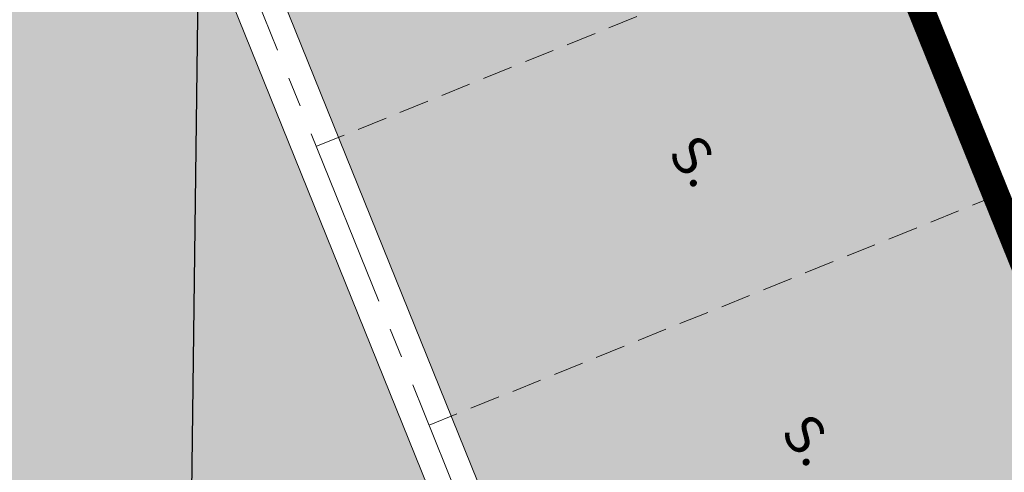
# Model space of a CAD drawing. Units: metres. Extents: x 1408927 to 1409331, y 5218507 to 5218651.
# Drawn here: x 1408964 to 1408973, y 5218626 to 5218629 of the extents above; entities that cross this region are included whole.
import ezdxf
from ezdxf.enums import TextEntityAlignment as Align

# ---------------------------------------------------------------- set-up
doc = ezdxf.new("R2010")
doc.units = ezdxf.units.M
doc.header["$LTSCALE"] = 2
doc.linetypes.add('AXES2', pattern=[1.125, 0.75, -0.125, 0.125, -0.125])
doc.linetypes.add('CACHE2', pattern=[0.1875, 0.125, -0.0625])
doc.layers.add('_R-EP_ AD2POSER', color=5, linetype='RAILS')
for name, color, linetype, lineweight in [('Compo-bordure-CC1', 7, 'Continuous', 9), ('Compo-bordure-CC1-axe', 7, 'AXES2', 9), ('Compo-hachure-enrobés', 7, 'Continuous', 35), ('Compo-lots', 168, 'Continuous', 9), ('Compo-parking', 7, 'CACHE2', 9), ('Compo-parking-place', 7, 'CACHE2', 9), ('Compo-réglementaire-ouverture', 114, 'CACHE2', 9)]:
    doc.layers.add(name, color=color, linetype=linetype, lineweight=lineweight)
doc.styles.add('comic', font='comic.ttf')
doc.linetypes.add('RAILS', pattern='A,3.81,[130,ltypeshp.shx,S=6.35,R=0,X=0,Y=0],3.81', length=7.62)

msp = doc.modelspace()

# ---------------------------------------------------------------- hatches: boundary and pattern name
at = {"layer": 'Compo-hachure-enrobés'}
h = msp.add_hatch(color=253, dxfattribs=at)
h.dxf.hatch_style = 1
edge = h.paths.add_edge_path()
edge.add_line((1408971.2286, 5218605.2272), (1408974.7317, 5218608.0337))
edge.add_line((1408974.7317, 5218608.0337), (1408965.8173, 5218630.07))
edge.add_arc((1408973.4188, 5218633.1451), 8.2, 145.48311, 202.0251, ccw=False)
edge.add_line((1408966.6624, 5218637.7916), (1408963.0284, 5218642.3275))
edge.add_line((1408963.0284, 5218642.3275), (1408958.7284, 5218640.4345))
edge.add_line((1408958.7284, 5218640.4345), (1408958.7284, 5218640.4342))
edge.add_line((1408958.7284, 5218640.4342), (1408959.7439, 5218633.6169))
edge.add_line((1408959.7439, 5218633.6169), (1408971.2286, 5218605.2272))
h = msp.add_hatch(color=253, dxfattribs=at)
h.dxf.hatch_style = 1
edge = h.paths.add_edge_path(flags=17)
edge.add_line((1408966.1881, 5218630.22), (1408969.7779, 5218621.3461))
edge.add_line((1408969.7779, 5218621.3461), (1408974.2276, 5218623.1461))
edge.add_line((1408974.2276, 5218623.1461), (1408970.4775, 5218632.4163))
edge.add_line((1408970.4775, 5218632.4163), (1408966.0386, 5218630.6207))
edge.add_arc((1408973.4188, 5218633.1451), 7.8, 198.88358, 202.0251)

# ---------------------------------------------------------------- linework, layer by layer
at = {"layer": '_R-EP_ AD2POSER', "ltscale": 0.015, "flags": 128}
msp.add_lwpolyline([(1408965.4326, 5218600.5902), (1408965.915, 5218638.7245)], dxfattribs=at)
at = {"layer": 'Compo-bordure-CC1', "flags": 128}
for points in [[(1408966.6624, 5218637.7916, 0.251841), (1408965.8173, 5218630.07), (1408974.7317, 5218608.0337)], [(1408975.0576, 5218608.2948), (1408966.1881, 5218630.22, -0.247724), (1408966.9242, 5218637.4648, -0.247724)]]:
    msp.add_lwpolyline(points, format="xyb", dxfattribs=at)
at = {"layer": 'Compo-bordure-CC1-axe', "flags": 128}
msp.add_lwpolyline([(1408974.8947, 5218608.1643), (1408970.53, 5218618.9535), (1408965.8424, 5218630.5413), (1408965.8424, 5218630.5413, -0.235095), (1408966.7941, 5218637.6272)], format="xyb", dxfattribs=at)
at = {"layer": 'Compo-lots', "const_width": 0.05, "flags": 128}
msp.add_lwpolyline([(1408969.9763, 5218633.6551), (1408978.9681, 5218611.4277)], dxfattribs=at)
at = {"layer": 'Compo-parking', "flags": 128}
for points in [[(1408966.7799, 5218628.2237), (1408971.415, 5218630.0988)], [(1408967.7174, 5218625.9062), (1408972.3525, 5218627.7812)]]:
    msp.add_lwpolyline(points, dxfattribs=at)
at = {"layer": 'Compo-réglementaire-ouverture', "const_width": 0.2, "flags": 128}
msp.add_lwpolyline([(1408970.1942, 5218633.3831), (1408979.0496, 5218611.493)], dxfattribs=at)

# ---------------------------------------------------------------- texts
at = {"layer": 'Compo-parking-place', "ltscale": 0.5, "style": 'comic'}
for p in [(1408969.9072, 5218628.0776), (1408970.8448, 5218625.76)]:
    msp.add_text('S.', height=0.32, rotation=308.64129, dxfattribs=at).set_placement(p, align=Align.MIDDLE)

doc.saveas('drawing.dxf')
